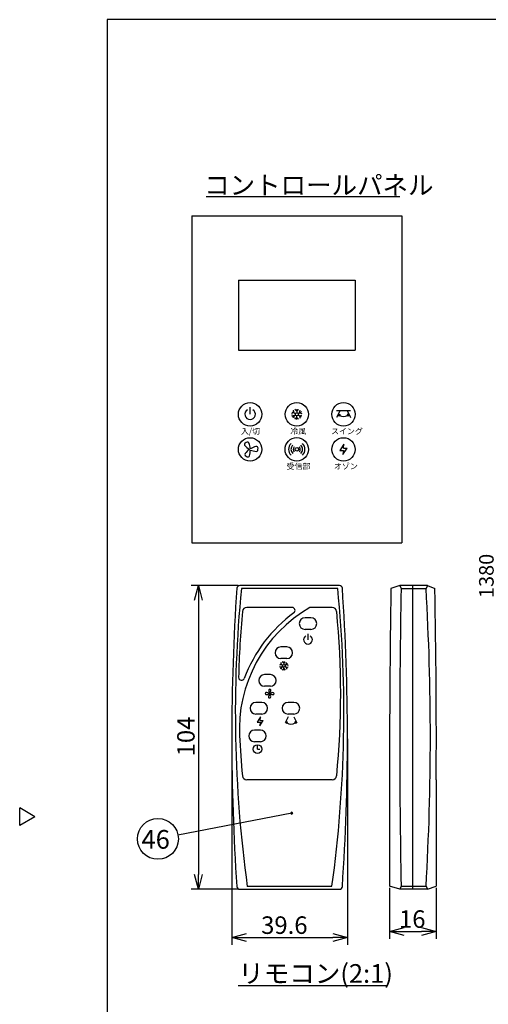
# Model space of a CAD drawing. Extents: x -192 to 213, y -143 to 139.
# Drawn here: x -192 to -111, y -35 to 134 of the extents above; entities that cross this region are included whole.
import ezdxf

# ---------------------------------------------------------------- set-up
doc = ezdxf.new("R2010")
doc.units = 0
doc.header["$LTSCALE"] = 2.5
doc.header["$MEASUREMENT"] = 0
doc.layers.get('0').update_dxf_attribs({"linetype": 'CONTINUOUS'})
doc.styles.get("Standard").update_dxf_attribs({"font": 'TXT', "bigfont": 'BIGFONT'})
doc.styles.add('高3.2', font='txt.shx', dxfattribs={"height": 3.2, "bigfont": 'bigfont.shx'})

msp = doc.modelspace()

# ---------------------------------------------------------------- linework, layer by layer
at = {"color": 3}
for p, q in [((-176.61, 133.88), (-176.61, -143.12)), ((-6.51, 133.88), (-176.61, 133.88)), ((-162.15, 100.29), (-126.15, 100.29)), ((-162.15, 100.29), (-162.15, 44.29)), ((-126.15, 100.29), (-126.15, 44.29)), ((-154.15, 89.29), (-134.15, 89.29)), ((-154.15, 89.29), (-154.15, 77.29)), ((-134.15, 89.29), (-134.15, 77.29)), ((-154.15, 77.29), (-134.15, 77.29)), ((-162.15, 44.29), (-126.15, 44.29)), ((-136.85, 36.96), (-153.92, 36.96)), ((-126.52, 36.96), (-128.03, 36.46)), ((-121.77, 36.96), (-126.52, 36.96)), ((-124.27, -15.04), (-124.27, 36.96)), ((-121.77, 36.96), (-120.51, 36.46)), ((-141.73, 31.46), (-142.73, 31.46)), ((-141.73, 29.46), (-142.73, 29.46)), ((-145.87, 26.46), (-146.87, 26.46)), ((-145.87, 24.46), (-146.87, 24.46)), ((-148.68, 21.71), (-149.68, 21.71)), ((-148.68, 19.71), (-149.68, 19.71)), ((-150.15, 16.96), (-151.15, 16.96)), ((-144.65, 16.96), (-145.65, 16.96)), ((-150.15, 14.96), (-151.15, 14.96)), ((-144.65, 14.96), (-145.65, 14.96)), ((-150.39, 12.21), (-151.39, 12.21)), ((-150.39, 10.21), (-151.39, 10.21)), ((-128.27, 3.71), (-128.27, -14.54)), ((-120.27, 3.71), (-120.27, -14.54)), ((-189.01, -2.62), (-191.61, -1.12)), ((-191.61, -4.12), (-191.61, -1.12)), ((-189.01, -2.62), (-191.61, -4.12)), ((-153.92, -15.04), (-136.85, -15.04)), ((-126.52, -15.04), (-128.27, -14.54)), ((-121.77, -15.04), (-126.52, -15.04)), ((-121.77, -15.04), (-120.27, -14.54))]:
    msp.add_line(p, q, dxfattribs=at)
for p, q in [((-159.65, 103.62), (-126.51, 103.62)), ((-136.75, 66.93), (-137.35, 65.73)), ((-137.35, 66.93), (-134.95, 66.93)), ((-137.09, 66.25), (-136.75, 66.27)), ((-137.09, 66.25), (-136.9, 65.96)), ((-136.75, 66.27), (-136.9, 65.96)), ((-135.55, 66.93), (-134.95, 65.73)), ((-135.21, 66.25), (-135.55, 66.27)), ((-135.55, 66.27), (-135.4, 65.96)), ((-135.21, 66.25), (-135.4, 65.96)), ((-144.15, 60.29), (-144.15, 60.29)), ((-154.17, 36.96), (-162.26, 36.96)), ((-161.01, 34.46), (-161.01, -12.54)), ((-145.65, 14.46), (-146.15, 13.46)), ((-146.07, 13.6), (-145.79, 13.62)), ((-146.07, 13.6), (-145.91, 13.36)), ((-145.79, 13.62), (-145.91, 13.36)), ((-144.65, 14.46), (-144.15, 13.46)), ((-144.22, 13.6), (-144.51, 13.62)), ((-144.51, 13.62), (-144.38, 13.36)), ((-144.22, 13.6), (-144.38, 13.36)), ((-155.29, 10.71), (-155.29, -24.57)), ((-135.49, 10.71), (-135.49, -24.57)), ((-145.01, -2.01), (-164.5, -5.76)), ((-154.17, -15.04), (-162.26, -15.04)), ((-128.27, -14.79), (-128.27, -23.52)), ((-120.27, -14.79), (-120.27, -23.52)), ((-152.79, -23.32), (-137.99, -23.32)), ((-125.77, -22.27), (-122.77, -22.27)), ((-154.22, -31.55), (-128.8, -31.55))]:
    msp.add_line(p, q)
at = {"color": 7}
for p, q in [((-152.15, 66.29), (-152.15, 67.51)), ((-144.62, 66.56), (-145.04, 66.45)), ((-144.62, 66.02), (-145.04, 66.14)), ((-144.93, 66.74), (-144.38, 66.43)), ((-144.93, 65.84), (-144.38, 66.16)), ((-144.62, 66.56), (-144.73, 66.98)), ((-144.62, 66.02), (-144.73, 65.61)), ((-144.15, 66.83), (-144.46, 67.14)), ((-144.15, 67.19), (-144.15, 66.56)), ((-144.15, 66.83), (-143.84, 67.14)), ((-144.15, 65.39), (-144.15, 66.02)), ((-143.37, 66.74), (-143.92, 66.43)), ((-143.37, 65.84), (-143.92, 66.16)), ((-143.68, 66.56), (-143.57, 66.98)), ((-143.68, 66.56), (-143.26, 66.45)), ((-143.68, 66.02), (-143.26, 66.14)), ((-143.68, 66.02), (-143.57, 65.61)), ((-144.15, 65.75), (-144.46, 65.45)), ((-144.15, 65.75), (-143.84, 65.45)), ((-136.07, 61.19), (-136.79, 60.11)), ((-136.15, 60.47), (-136.07, 61.19)), ((-136.79, 60.11), (-136.16, 60.11)), ((-136.25, 59.39), (-135.53, 60.47)), ((-136.16, 60.11), (-136.25, 59.39)), ((-136.15, 60.47), (-135.53, 60.47)), ((-137.14, 36.46), (-153.64, 36.46)), ((-126.52, 36.96), (-126.27, 36.46)), ((-126.27, 36.46), (-122.02, 36.46)), ((-121.77, 36.96), (-122.02, 36.46)), ((-144.94, 33.21), (-152.71, 33.21)), ((-138.07, 33.21), (-141.89, 33.21)), ((-142.23, 27.69), (-142.23, 28.71)), ((-146.76, 23.43), (-146.85, 23.78)), ((-146.37, 23.66), (-146.63, 23.91)), ((-146.37, 23.96), (-146.37, 23.43)), ((-146.37, 23.66), (-146.12, 23.91)), ((-145.98, 23.43), (-145.89, 23.78)), ((-146.76, 23.43), (-147.11, 23.34)), ((-146.76, 22.98), (-147.11, 23.07)), ((-147.02, 23.58), (-146.57, 23.32)), ((-147.02, 22.83), (-146.57, 23.09)), ((-146.76, 22.98), (-146.85, 22.63)), ((-146.37, 22.76), (-146.63, 22.5)), ((-146.37, 22.46), (-146.37, 22.98)), ((-146.37, 22.76), (-146.12, 22.5)), ((-145.72, 23.58), (-146.18, 23.32)), ((-145.72, 22.83), (-146.18, 23.09)), ((-145.98, 23.43), (-145.63, 23.34)), ((-145.98, 22.98), (-145.63, 23.07)), ((-145.98, 22.98), (-145.89, 22.63)), ((-150.35, 14.46), (-150.95, 13.56)), ((-150.95, 13.56), (-150.42, 13.56)), ((-150.5, 12.96), (-149.9, 13.86)), ((-150.42, 13.56), (-150.5, 12.96)), ((-150.42, 13.86), (-150.35, 14.46)), ((-150.42, 13.86), (-149.9, 13.86)), ((-150.89, 8.96), (-150.89, 9.54)), ((-150.89, 8.96), (-150.89, 8.96)), ((-150.89, 8.96), (-150.89, 8.96)), ((-150.89, 8.96), (-150.89, 8.96)), ((-150.89, 8.96), (-150.48, 8.96)), ((-138.07, 3.71), (-152.71, 3.71)), ((-152.64, -14.54), (-138.14, -14.54)), ((-126.27, -14.54), (-126.52, -15.04)), ((-126.27, -14.54), (-122.02, -14.54)), ((-122.02, -14.54), (-121.77, -15.04))]:
    msp.add_line(p, q, dxfattribs=at)
at = {"color": 0, "linetype": 'ByBlock', "lineweight": -2}
for p, q in [((-161.68, 34.46), (-161.01, 36.96)), ((-161.01, 36.96), (-160.34, 34.46)), ((-161.01, 36.96), (-161.01, 34.46)), ((-161.01, -15.04), (-161.68, -12.54)), ((-160.34, -12.54), (-161.01, -15.04)), ((-161.01, -15.04), (-161.01, -12.54)), ((-128.27, -22.27), (-125.77, -21.6)), ((-122.77, -21.6), (-120.27, -22.27)), ((-155.29, -23.32), (-152.79, -22.65)), ((-152.79, -23.99), (-155.29, -23.32)), ((-155.29, -23.32), (-152.79, -23.32)), ((-137.99, -22.65), (-135.49, -23.32)), ((-135.49, -23.32), (-137.99, -23.99)), ((-135.49, -23.32), (-137.99, -23.32)), ((-125.77, -22.94), (-128.27, -22.27)), ((-128.27, -22.27), (-125.77, -22.27)), ((-120.27, -22.27), (-122.77, -22.94)), ((-120.27, -22.27), (-122.77, -22.27))]:
    msp.add_line(p, q, dxfattribs=at)
for centre, radius in [((-152.15, 66.29), 2), ((-144.15, 66.29), 2), ((-136.15, 66.29), 2), ((-152.15, 60.29), 2), ((-144.16, 60.29), 2.01), ((-136.15, 60.29), 2), ((-144.15, 60.29), 0.3), ((-167.94, -6.42), 3.5)]:
    msp.add_circle(centre, radius)
at = {"color": 7}
for centre, radius in [((-144.15, 66.29), 0.27), ((-146.37, 23.21), 0.225), ((-150.89, 8.96), 0.75)]:
    msp.add_circle(centre, radius, dxfattribs=at)
for centre, radius, start, end in [((-152.15, 66.29), 0.9, 120, 60), ((-152.85, 61.12), 0.285, 118.6888, 222.9532), ((-150.13, 63.9), 4.17, 225.3989, 239.1722), ((-152.36, 60.4), 1.16, 103.6376, 122.7832), ((-152.58, 61.3), 0.234, 21.3385, 103.3501), ((-155.57, 59.89), 3.54, 8.1074, 24.9295), ((-150.04, 56.75), 4.17, 105.3989, 119.1722), ((-151.08, 60.49), 0.285, 358.6888, 102.9532), ((-152.8, 59.42), 0.234, 141.3385, 223.3501), ((-150.09, 57.53), 3.54, 128.1074, 144.9295), ((-152.13, 60.06), 1.16, 223.6376, 242.7832), ((-152.51, 59.27), 0.285, 238.6888, 342.9532), ((-156.28, 60.24), 4.17, 345.3989, 359.1722), ((-150.79, 63.46), 3.54, 248.1074, 264.9295), ((-151.07, 60.17), 0.234, 261.3385, 343.3501), ((-151.95, 60.43), 1.16, 343.6376, 2.7832), ((62.5, 15.18), 217.18, 174.3791, 187.8675), ((-353.56, 15.19), 217.47, 352.1415, 5.6119), ((1174.1, 10.96), 1300.63, 178.87659, 181.12341), ((-555.15, 10.96), 433.88, 356.6306, 3.3694), ((-8.72, 18.46), 145.42, 174.4466, 178.8974), ((-129.92, 12.33), 24.07, 119.8307, 183.266), ((-152.71, 32.46), 0.75, 90, 174.4466), ((-129.92, 12.33), 24.82, 126.3975, 159.3772), ((-144.94, 32.71), 0.5, 306.3975, 90), ((-138.07, 32.46), 0.75, 5.5534, 90), ((-282.05, 18.46), 145.42, 354.4466, 5.5534), ((-142.23, 27.69), 0.75, 120, 60), ((-153.61, 21.24), 0.5, 178.8974, 339.3772), ((-149.35, 18.46), 0.198, 148.6867, 213.7851), ((-149.42, 18.53), 0.102, 99.3462, 161.6267), ((-149.35, 17.84), 0.799, 50.5977, 96.3369), ((-148.78, 19.03), 0.187, 130.0662, 184.2406), ((-148.5, 19.01), 0.465, 178.9343, 226.9233), ((-148.79, 19.01), 0.198, 58.6867, 123.7851), ((-148.89, 18.57), 0.119, 323.4425, 52.3219), ((-149.42, 19.01), 0.799, 320.5977, 6.3369), ((-148.72, 19.08), 0.102, 9.3462, 71.6267), ((-148.25, 18.16), 0.465, 88.9343, 136.9233), ((-148.23, 18.44), 0.187, 40.0662, 94.2406), ((-148.25, 18.45), 0.198, 328.6867, 33.7851), ((-149.37, 18.47), 0.187, 220.0662, 274.2406), ((-149.35, 18.75), 0.465, 268.9343, 316.9233), ((-148.91, 18.36), 0.119, 53.4425, 142.3219), ((-148.18, 17.9), 0.799, 140.5977, 186.3369), ((-148.87, 17.83), 0.102, 189.3462, 251.6267), ((-148.8, 17.91), 0.198, 238.6867, 303.7851), ((-148.7, 18.34), 0.119, 143.4425, 232.3219), ((-149.09, 17.91), 0.465, 358.9343, 46.9233), ((-148.68, 18.55), 0.119, 233.4425, 322.3219), ((-148.25, 19.08), 0.799, 230.5977, 276.3369), ((-148.81, 17.88), 0.187, 310.0662, 4.2406), ((-148.17, 18.38), 0.102, 279.3462, 341.6267), ((-8.72, 18.46), 145.42, 182.8336, 185.5534), ((-152.71, 4.46), 0.75, 185.5534, 270), ((-138.07, 4.46), 0.75, 270, 354.4466)]:
    msp.add_arc(centre, radius, start, end, dxfattribs=at)
for centre, radius, start, end in [((-136.15, 67.13), 1.22, 236.4386, 303.5614), ((-144.15, 60.29), 1.4, 135.1525, 225), ((-144.15, 60.29), 1, 135.242, 225), ((-144.15, 60.29), 0.6, 135.4508, 225), ((-144.15, 60.29), 0.6, 314.4067, 45), ((-144.15, 60.29), 1, 314.6155, 45), ((-144.15, 60.29), 1.4, 314.705, 45), ((-145.15, 14.22), 1.02, 226.1345, 313.8655)]:
    msp.add_arc(centre, radius, start, end)
at = {"color": 3}
for centre, radius, start, end in [((220.72, 10.96), 376.01, 176.1061, 183.8939), ((-153.92, 36.46), 0.5, 90, 176.1061), ((-136.85, 36.46), 0.5, 3.8939, 90), ((-511.49, 10.96), 376.01, 356.1061, 3.8939), ((2082.98, 3.71), 2211.25, 179.15138, 180), ((-1367.27, 10.96), 1247.02, 359.66689, 1.17171), ((-142.73, 30.46), 1, 90, 270), ((-141.73, 30.46), 1, 270, 90), ((-146.87, 25.46), 1, 90, 270), ((-145.87, 25.46), 1, 270, 90), ((-149.68, 20.71), 1, 90, 270), ((-148.68, 20.71), 1, 270, 90), ((-151.15, 15.96), 1, 90, 270), ((-150.15, 15.96), 1, 270, 90), ((-145.65, 15.96), 1, 90, 270), ((-144.65, 15.96), 1, 270, 90), ((-151.39, 11.21), 1, 90, 270), ((-150.39, 11.21), 1, 270, 90), ((-153.92, -14.54), 0.5, 183.8939, 270), ((-136.85, -14.54), 0.5, 270, 356.1061)]:
    msp.add_arc(centre, radius, start, end, dxfattribs=at)
at = {"color": 0, "linetype": 'ByBlock'}
for start, end in [(10.9042, 190.9042), (190.9042, 10.9042)]:
    msp.add_arc((-145.01, -2.01), 0.156, start, end, dxfattribs=at)

# ---------------------------------------------------------------- texts
at = {"color": 3, "style": '高3.2'}
msp.add_text('コントロールパネル', height=3.2, dxfattribs=at).set_placement((-160.02, 103.94))
at = {"style": '高3.2'}
for s, p in [('入/切', (-153.72, 62.9)), ('冷風', (-145.25, 62.9)), ('スイング', (-138.29, 62.9)), ('受信部', (-145.91, 56.9)), ('オゾン', (-137.79, 56.9))]:
    msp.add_text(s, height=1, dxfattribs=at).set_placement(p)
at = {"color": 4}
for s, height, p in [('1380', 2.5, (-110.43, 34.83)), ('104', 3, (-161.64, 7.71))]:
    msp.add_text(s, height=height, rotation=90, dxfattribs=at).set_placement(p)
at = {"color": 4, "style": '高3.2'}
for s, p in [('46', (-170.74, -8.1)), ('リモコン(2:1)', (-154.16, -31.07))]:
    msp.add_text(s, height=3.2, dxfattribs=at).set_placement(p)
at = {"color": 4}
for s, p in [('39.6', (-150.26, -22.69)), ('16', (-126.65, -21.65))]:
    msp.add_text(s, height=3, dxfattribs=at).set_placement(p)

doc.saveas('drawing.dxf')
